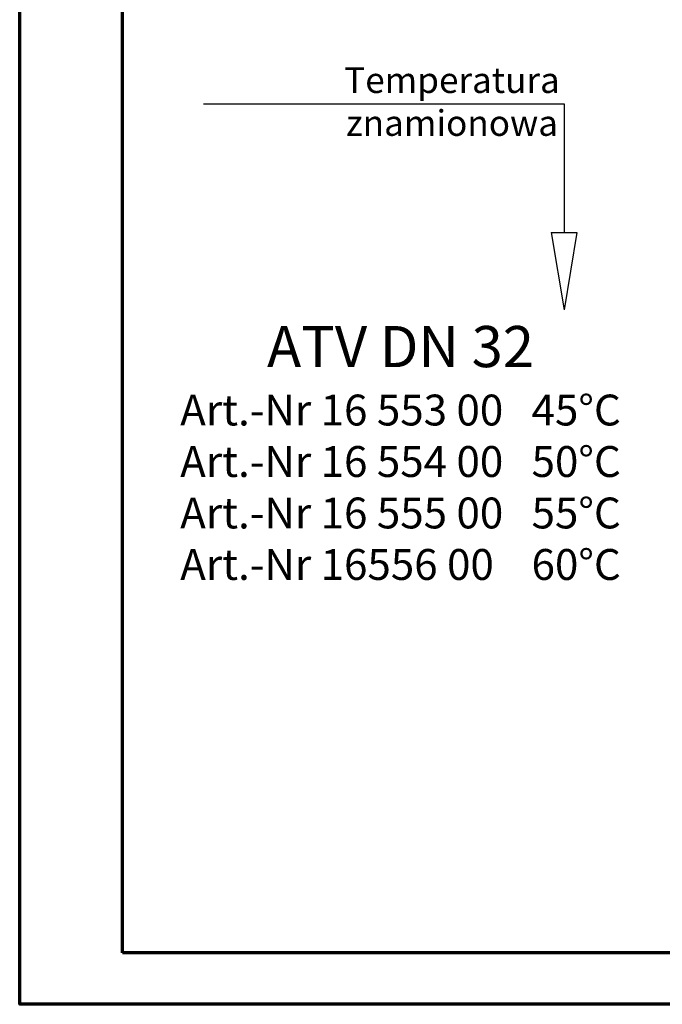
# Model space of a CAD drawing. Units: millimetres. Extents: x 874 to 1468, y 203 to 623.
# Drawn here: x 874 to 999, y 203 to 394 of the extents above; entities that cross this region are included whole.
import ezdxf

# ---------------------------------------------------------------- set-up
doc = ezdxf.new("R2010")
doc.units = ezdxf.units.MM
doc.layers.add('adnotacje', color=7, linetype='Continuous')
doc.layers.add('wymiary', color=3, linetype='Continuous')
doc.layers.add('ramka', color=7, linetype='Continuous', lineweight=70)
doc.styles.get("Standard").update_dxf_attribs({"font": 'arial.ttf'})

# ---------------------------------------------------------------- blocks, each defined once
blk = doc.blocks.new('Ramka')
at = {"layer": 'ramka'}
for p, q in [((-574, 10), (-574, 410)), ((-10, 10), (-574, 10))]:
    blk.add_line(p, q, dxfattribs=at)
blk.add_lwpolyline([(-594, 420), (0, 420), (0, 0), (-594, 0)], close=True, dxfattribs=at)
at = {"layer": 'wymiary'}
blk.add_line((-594, 0), (-574, 0), dxfattribs=at)

msp = doc.modelspace()

# ---------------------------------------------------------------- linework, layer by layer
at = {"layer": 'adnotacje'}
for p, q in [((909.73, 378.09), (979.73, 378.09)), ((979.73, 378.09), (979.73, 353.09)), ((977.23, 353.09), (982.23, 353.09)), ((977.23, 353.09), (979.73, 338.09)), ((982.23, 353.09), (979.73, 338.09))]:
    msp.add_line(p, q, dxfattribs=at)

# ---------------------------------------------------------------- block references
at = {"layer": 'wymiary'}
msp.add_blockref('Ramka', (1468, 203.14), dxfattribs=at)

# ---------------------------------------------------------------- texts
at = {"layer": 'adnotacje', "attachment_point": 5}
for s, insert, char_height in [('{\\fSegoe UI|b0|i0|c238|p34;Temperatura \\Pznamionowa}', (957.97, 378.56), 5), ('{\\fSegoe UI|b0|i0|c238|p34;ATV DN 32\\P\\H0.75x;Art.-Nr 16 553 00   45°C\\PArt.-Nr 16 554 00   50°C\\PArt.-Nr 16 555 00   55°C\\PArt.-Nr 16556 00    60°C}', (947.97, 310.28), 8)]:
    msp.add_mtext_dynamic_manual_height_columns(s, width=94.7523, gutter_width=12.5, heights=[90.47], dxfattribs=dict(at, insert=insert, char_height=char_height))

doc.saveas('drawing.dxf')
